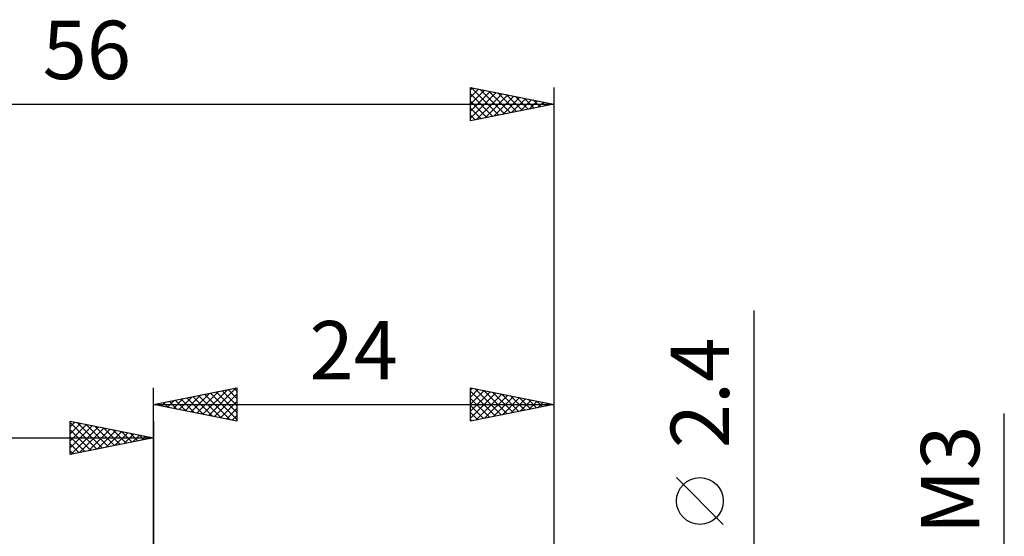
# Model space of a CAD drawing. Units: millimetres. Extents: x -15 to 87, y -36 to 38.
# Drawn here: x 24 to 83, y 7 to 38 of the extents above; entities that cross this region are included whole.
import ezdxf
from ezdxf.enums import TextEntityAlignment as Align

# ---------------------------------------------------------------- set-up
doc = ezdxf.new("R2010")
doc.units = ezdxf.units.MM
doc.header["$LTSCALE"] = 4.4
doc.layers.add('2', color=7, linetype='CONTINUOUS')
doc.layers.add('SK2', color=7, linetype='CONTINUOUS')
doc.styles.get("Standard").update_dxf_attribs({"font": 'Monospac821 BT'})

msp = doc.modelspace()

# ---------------------------------------------------------------- linework, layer by layer
at = {"layer": '2', "color": 7, "linetype": 'CONTINUOUS', "lineweight": 25}
for p, q in [((68, -8.2), (68, 20.625)), ((32, 3), (32, 16)), ((32, 15), (37, 16)), ((35.308, 14.338), (36.961, 15.992)), ((36.824, 15.965), (37, 15.789)), ((37, 16), (37, 14)), ((51, 14), (51, 16)), ((51, 16), (56, 15)), ((51, 15.866), (51.112, 15.978)), ((51.267, 15.947), (52.845, 14.369)), ((56, 16), (56, 1.2)), ((33.186, 14.763), (33.779, 15.356)), ((33.54, 14.692), (34.31, 15.462)), ((33.893, 14.621), (34.84, 15.568)), ((33.996, 15.399), (34.994, 14.401)), ((34.247, 14.551), (35.37, 15.674)), ((34.349, 15.47), (35.524, 14.295)), ((34.601, 14.48), (35.901, 15.78)), ((34.703, 15.541), (36.054, 14.189)), ((34.954, 14.409), (36.431, 15.886)), ((35.056, 15.611), (36.585, 14.083)), ((35.41, 15.682), (37, 14.092)), ((35.661, 14.268), (37, 15.607)), ((35.763, 15.753), (37, 14.516)), ((36.117, 15.823), (37, 14.94)), ((36.471, 15.894), (37, 15.365)), ((51, 15.442), (51.465, 15.907)), ((51, 15.017), (51.819, 15.836)), ((51, 15.79), (52.491, 14.298)), ((51, 14.593), (52.172, 15.766)), ((51, 14.169), (52.526, 15.695)), ((51, 15.365), (52.138, 14.228)), ((51.319, 14.064), (52.879, 15.624)), ((51.798, 15.84), (53.198, 14.44)), ((51.849, 14.17), (53.233, 15.553)), ((52.328, 15.734), (53.552, 14.51)), ((52.38, 14.276), (53.587, 15.483)), ((52.858, 15.628), (53.906, 14.581)), ((52.91, 14.382), (53.94, 15.412)), ((53.389, 15.522), (54.259, 14.652)), ((53.919, 15.416), (54.613, 14.723)), ((32, 15), (56, 15)), ((37, 14), (32, 15)), ((32.126, 14.975), (32.188, 15.038)), ((32.228, 15.046), (32.342, 14.932)), ((32.479, 14.904), (32.719, 15.144)), ((32.581, 15.116), (32.872, 14.826)), ((32.833, 14.833), (33.249, 15.25)), ((32.935, 15.187), (33.403, 14.719)), ((33.289, 15.258), (33.933, 14.613)), ((33.642, 15.328), (34.463, 14.507)), ((36.015, 14.197), (37, 15.182)), ((36.368, 14.126), (37, 14.758)), ((56, 15), (51, 14)), ((51, 14.941), (51.784, 14.157)), ((53.44, 14.488), (54.294, 15.341)), ((53.971, 14.594), (54.647, 15.271)), ((54.449, 15.31), (54.966, 14.793)), ((54.501, 14.7), (55.001, 15.2)), ((54.98, 15.204), (55.32, 14.864)), ((55.031, 14.806), (55.354, 15.129)), ((55.51, 15.098), (55.673, 14.935)), ((55.562, 14.912), (55.708, 15.058)), ((36.722, 14.056), (37, 14.334)), ((51, 14.517), (51.431, 14.086)), ((83, -8.5), (83, 14.45)), ((51, 14.093), (51.077, 14.015)), ((66.15, 7.812), (63.35, 10.613))]:
    msp.add_line(p, q, dxfattribs=at)
msp.add_circle((64.75, 9.212), 1.4, dxfattribs=at)
at = {"layer": 'SK2', "color": 7, "linetype": 'CONTINUOUS', "lineweight": 25}
for p, q in [((51, 32), (51, 34)), ((51, 34), (56, 33)), ((51, 33.849), (51.126, 33.975)), ((51, 33.425), (51.479, 33.904)), ((51, 33.001), (51.833, 33.833)), ((51, 32.576), (52.186, 33.763)), ((51, 32.152), (52.54, 33.692)), ((51.041, 33.992), (52.694, 32.339)), ((51.572, 33.886), (53.048, 32.41)), ((52.102, 33.78), (53.401, 32.48)), ((52.632, 33.674), (53.755, 32.551)), ((56, 34), (56, 3)), ((51, 33.609), (52.341, 32.268)), ((51, 33.184), (51.987, 32.197)), ((51.34, 32.068), (52.893, 33.621)), ((51.87, 32.174), (53.247, 33.551)), ((52.401, 32.28), (53.601, 33.48)), ((52.931, 32.386), (53.954, 33.409)), ((53.163, 33.567), (54.108, 32.622)), ((53.461, 32.492), (54.308, 33.338)), ((53.693, 33.461), (54.462, 32.692)), ((53.992, 32.598), (54.661, 33.268)), ((54.223, 33.355), (54.815, 32.763)), ((54.522, 32.704), (55.015, 33.197)), ((54.754, 33.249), (55.169, 32.834)), ((55.052, 32.81), (55.368, 33.126)), ((55.284, 33.143), (55.523, 32.905)), ((55.583, 32.917), (55.722, 33.056)), ((0, 33), (56, 33)), ((56, 33), (51, 32)), ((51, 32.76), (51.634, 32.127)), ((55.814, 33.037), (55.876, 32.975)), ((51, 32.336), (51.28, 32.056)), ((27, 12), (27, 14)), ((27, 14), (32, 13)), ((27, 13.668), (27.277, 13.945)), ((27, 13.91), (28.591, 12.318)), ((27, 13.243), (27.631, 13.874)), ((27, 12.819), (27.984, 13.803)), ((27, 12.395), (28.338, 13.732)), ((27.037, 12.007), (28.691, 13.662)), ((27.417, 13.917), (28.945, 12.389)), ((27.567, 12.113), (29.045, 13.591)), ((27.948, 13.81), (29.298, 12.46)), ((28.478, 13.704), (29.652, 12.53)), ((29.008, 13.598), (30.005, 12.601)), ((32, 14), (32, 3)), ((0, 13), (32, 13)), ((27, 13.485), (28.238, 12.248)), ((27, 13.061), (27.884, 12.177)), ((32, 13), (27, 12)), ((28.097, 12.22), (29.398, 13.52)), ((28.628, 12.326), (29.752, 13.45)), ((29.158, 12.432), (30.105, 13.379)), ((29.539, 13.492), (30.359, 12.672)), ((29.688, 12.538), (30.459, 13.308)), ((30.069, 13.386), (30.713, 12.743)), ((30.219, 12.644), (30.813, 13.238)), ((30.599, 13.28), (31.066, 12.813)), ((30.749, 12.75), (31.166, 13.167)), ((31.13, 13.174), (31.42, 12.884)), ((31.279, 12.856), (31.52, 13.096)), ((31.66, 13.068), (31.773, 12.955)), ((31.81, 12.962), (31.873, 13.025)), ((27, 12.637), (27.531, 12.106)), ((27, 12.212), (27.177, 12.035))]:
    msp.add_line(p, q, dxfattribs=at)

# ---------------------------------------------------------------- texts
at = {"layer": '2', "color": 7, "linetype": 'CONTINUOUS', "lineweight": 25}
msp.add_text('24', height=3.5, dxfattribs=at).set_placement((44, 16.5), align=Align.CENTER)
for s, p in [('2.4', (66.5, 15.688)), ('M3', (81.5, 10.475))]:
    msp.add_text(s, height=3.5, rotation=90, dxfattribs=at).set_placement(p, align=Align.CENTER)
at = {"layer": 'SK2', "color": 7, "linetype": 'CONTINUOUS', "lineweight": 25}
msp.add_text('56', height=3.5, dxfattribs=at).set_placement((28, 34.5), align=Align.CENTER)

doc.saveas('drawing.dxf')
